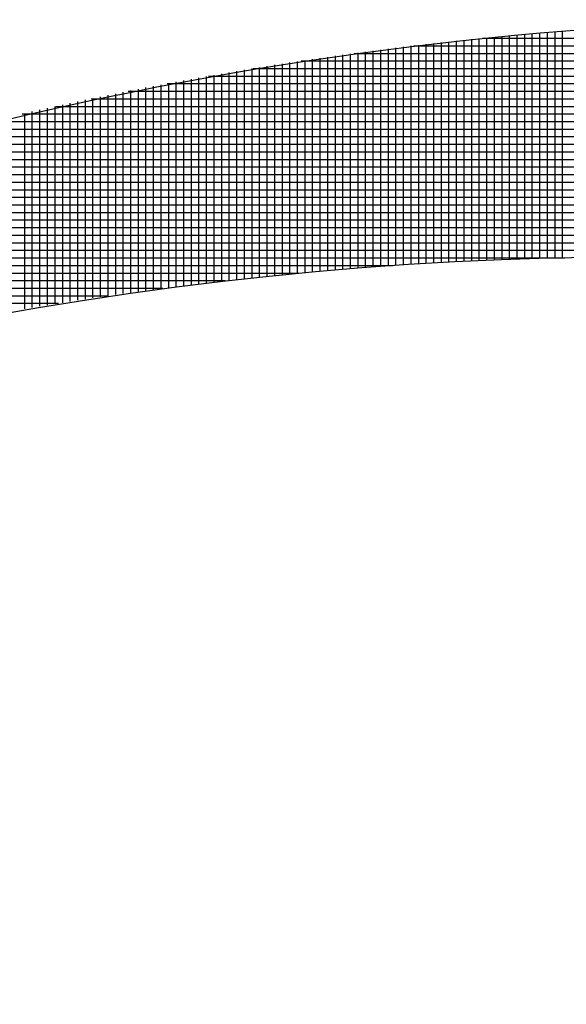
# Model space of a CAD drawing. Units: inches. Extents: x -16 to 999, y -70 to 776.
# Drawn here: x 971 to 971, y 150 to 150 of the extents above; entities that cross this region are included whole.
import ezdxf

# ---------------------------------------------------------------- set-up
doc = ezdxf.new("R2010")
doc.units = ezdxf.units.IN
doc.header["$MEASUREMENT"] = 0
doc.layers.add('G-DETL-PATT-LITE', color=8, linetype='Continuous')

msp = doc.modelspace()

# ---------------------------------------------------------------- linework, layer by layer
at = {"layer": 'G-DETL-PATT-LITE'}
for points in [[(971.8773344001903, 149.6946208288593), (971.7877359749934, 149.7937507501191), (971.6542832190879, 149.8528452383081), (971.5189210143635, 149.8528452383081), (971.5189210143635, 149.8528452383081), (971.3721414868045, 149.8528452383081), (971.2310666836548, 149.7842192540561), (971.1395706206628, 149.6717389390955)], [(971.8773344001903, 149.6946208288593), (971.7877359749934, 149.7937507501191), (971.6542832190879, 149.8528452383081), (971.5189210143635, 149.8528452383081), (971.5189210143635, 149.8528452383081), (971.3721414868045, 149.8528452383081), (971.2310666836548, 149.7842192540561), (971.1395706206628, 149.6717389390955)], [(971.8773344001903, 149.6946208288593), (971.7877359749934, 149.7937507501191), (971.6542832190879, 149.8528452383081), (971.5189210143635, 149.8528452383081), (971.5189210143635, 149.8528452383081), (971.3721414868045, 149.8528452383081), (971.2310666836548, 149.7842192540561), (971.1395706206628, 149.6717389390955)], [(971.8773344001903, 149.6946208288593), (971.7877359749934, 149.7937507501191), (971.6542832190879, 149.8528452383081), (971.5189210143635, 149.8528452383081), (971.5189210143635, 149.8528452383081), (971.3721414868045, 149.8528452383081), (971.2310666836548, 149.7842192540561), (971.1395706206628, 149.6717389390955)], [(971.8477005419226, 149.6671011438199), (971.7580981797179, 149.7643216162608), (971.6246493608203, 149.8215145296467), (971.4912123529463, 149.8215145296467), (971.4912123529463, 149.8215145296467), (971.3596769198754, 149.8215145296467), (971.2300351875919, 149.7662350020876), (971.140436762395, 149.6728255532687)], [(971.8477005419226, 149.6671011438199), (971.7580981797179, 149.7643216162608), (971.6246493608203, 149.8215145296467), (971.4912123529463, 149.8215145296467), (971.4912123529463, 149.8215145296467), (971.3596769198754, 149.8215145296467), (971.2300351875919, 149.7662350020876), (971.140436762395, 149.6728255532687)], [(971.8477005419226, 149.6671011438199), (971.7580981797179, 149.7643216162608), (971.6246493608203, 149.8215145296467), (971.4912123529463, 149.8215145296467), (971.4912123529463, 149.8215145296467), (971.3596769198754, 149.8215145296467), (971.2300351875919, 149.7662350020876), (971.140436762395, 149.6728255532687)], [(971.8477005419226, 149.6671011438199), (971.7580981797179, 149.7643216162608), (971.6246493608203, 149.8215145296467), (971.4912123529463, 149.8215145296467), (971.4912123529463, 149.8215145296467), (971.3596769198754, 149.8215145296467), (971.2300351875919, 149.7662350020876), (971.140436762395, 149.6728255532687)]]:
    msp.add_open_spline(points, degree=3, knots=[0, 0, 0, 0, 0.5, 0.5, 0.5, 0.50000001, 1, 1, 1, 1], dxfattribs=at)
for points in [[(971.4797910931037, 149.8213767343711), (971.4797910931037, 149.8213767343711), (971.4797910931037, 149.8512704351585), (971.4797910931037, 149.8512704351585)], [(971.4797910931037, 149.8213767343711), (971.4797910931037, 149.8213767343711), (971.4797910931037, 149.8512704351585), (971.4797910931037, 149.8512704351585)], [(971.4807950301116, 149.8214042934262), (971.4807950301116, 149.8214042934262), (971.4807950301116, 149.8513531123238), (971.4807950301116, 149.8513531123238)], [(971.4807950301116, 149.8214042934262), (971.4807950301116, 149.8214042934262), (971.4807950301116, 149.8513531123238), (971.4807950301116, 149.8513531123238)], [(971.4657950301116, 149.8208491753159), (971.4657950301116, 149.8208491753159), (971.4657950301116, 149.8499436635049), (971.4657950301116, 149.8499436635049)], [(971.4657950301116, 149.8208491753159), (971.4657950301116, 149.8208491753159), (971.4657950301116, 149.8499436635049), (971.4657950301116, 149.8499436635049)], [(971.4667832190879, 149.8209042934262), (971.4667832190879, 149.8209042934262), (971.4667832190879, 149.8500499627175), (971.4667832190879, 149.8500499627175)], [(971.4667832190879, 149.8209042934262), (971.4667832190879, 149.8209042934262), (971.4667832190879, 149.8500499627175), (971.4667832190879, 149.8500499627175)], [(971.4677871560958, 149.8209515375207), (971.4677871560958, 149.8209515375207), (971.4677871560958, 149.850160198938), (971.4677871560958, 149.850160198938)], [(971.4677871560958, 149.8209515375207), (971.4677871560958, 149.8209515375207), (971.4677871560958, 149.850160198938), (971.4677871560958, 149.850160198938)], [(971.4687910931037, 149.8209987816152), (971.4687910931037, 149.8209987816152), (971.4687910931037, 149.8502625611427), (971.4687910931037, 149.8502625611427)], [(971.4687910931037, 149.8209987816152), (971.4687910931037, 149.8209987816152), (971.4687910931037, 149.8502625611427), (971.4687910931037, 149.8502625611427)], [(971.4697950301115, 149.8210460257096), (971.4697950301115, 149.8210460257096), (971.4697950301115, 149.8503688603553), (971.4697950301115, 149.8503688603553)], [(971.4697950301115, 149.8210460257096), (971.4697950301115, 149.8210460257096), (971.4697950301115, 149.8503688603553), (971.4697950301115, 149.8503688603553)], [(971.4702162899541, 149.8504042934262), (971.4702162899541, 149.8504042934262), (971.5676414868045, 149.8504042934262), (971.5676414868045, 149.8504042934262)], [(971.4702162899541, 149.8504042934262), (971.4702162899541, 149.8504042934262), (971.5676414868045, 149.8504042934262), (971.5676414868045, 149.8504042934262)], [(971.4707871560959, 149.8210853957884), (971.4707871560959, 149.8210853957884), (971.4707871560959, 149.8504633485443), (971.4707871560959, 149.8504633485443)], [(971.4707871560959, 149.8210853957884), (971.4707871560959, 149.8210853957884), (971.4707871560959, 149.8504633485443), (971.4707871560959, 149.8504633485443)], [(971.4717910931037, 149.821128702875), (971.4717910931037, 149.821128702875), (971.4717910931037, 149.8505578367333), (971.4717910931037, 149.8505578367333)], [(971.4717910931037, 149.821128702875), (971.4717910931037, 149.821128702875), (971.4717910931037, 149.8505578367333), (971.4717910931037, 149.8505578367333)], [(971.4727950301116, 149.8211680729538), (971.4727950301116, 149.8211680729538), (971.4727950301116, 149.8506562619301), (971.4727950301116, 149.8506562619301)], [(971.4727950301116, 149.8211680729538), (971.4727950301116, 149.8211680729538), (971.4727950301116, 149.8506562619301), (971.4727950301116, 149.8506562619301)], [(971.4737989671195, 149.8212035060246), (971.4737989671195, 149.8212035060246), (971.4737989671195, 149.8507507501191), (971.4737989671195, 149.8507507501191)], [(971.4737989671195, 149.8212035060246), (971.4737989671195, 149.8212035060246), (971.4737989671195, 149.8507507501191), (971.4737989671195, 149.8507507501191)], [(971.4747871560958, 149.8212350020876), (971.4747871560958, 149.8212350020876), (971.4747871560958, 149.8508452383081), (971.4747871560958, 149.8508452383081)], [(971.4747871560958, 149.8212350020876), (971.4747871560958, 149.8212350020876), (971.4747871560958, 149.8508452383081), (971.4747871560958, 149.8508452383081)], [(971.4754918805053, 149.8509042934262), (971.4754918805053, 149.8509042934262), (971.4754918805053, 149.8509042934262), (971.4754918805053, 149.8509042934262)], [(971.4754918805053, 149.8509042934262), (971.4754918805053, 149.8509042934262), (971.4754918805053, 149.8509042934262), (971.4754918805053, 149.8509042934262)], [(971.4757910931037, 149.8212704351585), (971.4757910931037, 149.8212704351585), (971.4757910931037, 149.8509318524813), (971.4757910931037, 149.8509318524813)], [(971.4757910931037, 149.8212704351585), (971.4757910931037, 149.8212704351585), (971.4757910931037, 149.8509318524813), (971.4757910931037, 149.8509318524813)], [(971.4767950301116, 149.8212979942136), (971.4767950301116, 149.8212979942136), (971.4767950301116, 149.8510224036624), (971.4767950301116, 149.8510224036624)], [(971.4767950301116, 149.8212979942136), (971.4767950301116, 149.8212979942136), (971.4767950301116, 149.8510224036624), (971.4767950301116, 149.8510224036624)], [(971.477783219088, 149.8213294902766), (971.477783219088, 149.8213294902766), (971.477783219088, 149.8511090178357), (971.477783219088, 149.8511090178357)], [(971.477783219088, 149.8213294902766), (971.477783219088, 149.8213294902766), (971.477783219088, 149.8511090178357), (971.477783219088, 149.8511090178357)], [(971.4787871560958, 149.8213570493317), (971.4787871560958, 149.8213570493317), (971.4787871560958, 149.8511956320089), (971.4787871560958, 149.8511956320089)], [(971.4787871560958, 149.8213570493317), (971.4787871560958, 149.8213570493317), (971.4787871560958, 149.8511956320089), (971.4787871560958, 149.8511956320089)], [(971.455783219088, 149.820223191064), (971.455783219088, 149.820223191064), (971.455783219088, 149.8487428761034), (971.455783219088, 149.8487428761034)], [(971.455783219088, 149.820223191064), (971.455783219088, 149.820223191064), (971.455783219088, 149.8487428761034), (971.455783219088, 149.8487428761034)], [(971.4567871560959, 149.8202979942136), (971.4567871560959, 149.8202979942136), (971.4567871560959, 149.8488767343711), (971.4567871560959, 149.8488767343711)], [(971.4567871560959, 149.8202979942136), (971.4567871560959, 149.8202979942136), (971.4567871560959, 149.8488767343711), (971.4567871560959, 149.8488767343711)], [(971.4577910931037, 149.8203688603553), (971.4577910931037, 149.8203688603553), (971.4577910931037, 149.8489987816152), (971.4577910931037, 149.8489987816152)], [(971.4577910931037, 149.8203688603553), (971.4577910931037, 149.8203688603553), (971.4577910931037, 149.8489987816152), (971.4577910931037, 149.8489987816152)], [(971.4587950301116, 149.8204357894892), (971.4587950301116, 149.8204357894892), (971.4587950301116, 149.849128702875), (971.4587950301116, 149.849128702875)], [(971.4587950301116, 149.8204357894892), (971.4587950301116, 149.8204357894892), (971.4587950301116, 149.849128702875), (971.4587950301116, 149.849128702875)], [(971.4597989671195, 149.820502718623), (971.4597989671195, 149.820502718623), (971.4597989671195, 149.8492507501191), (971.4597989671195, 149.8492507501191)], [(971.4597989671195, 149.820502718623), (971.4597989671195, 149.820502718623), (971.4597989671195, 149.8492507501191), (971.4597989671195, 149.8492507501191)], [(971.4607910931037, 149.820565710749), (971.4607910931037, 149.820565710749), (971.4607910931037, 149.8493727973632), (971.4607910931037, 149.8493727973632)], [(971.4607910931037, 149.820565710749), (971.4607910931037, 149.820565710749), (971.4607910931037, 149.8493727973632), (971.4607910931037, 149.8493727973632)], [(971.4611139277494, 149.8494082304341), (971.4611139277494, 149.8494082304341), (971.5767556600329, 149.8494082304341), (971.5767556600329, 149.8494082304341)], [(971.4611139277494, 149.8494082304341), (971.4611139277494, 149.8494082304341), (971.5767556600329, 149.8494082304341), (971.5767556600329, 149.8494082304341)], [(971.4617950301116, 149.8206247658671), (971.4617950301116, 149.8206247658671), (971.4617950301116, 149.8494869705916), (971.4617950301116, 149.8494869705916)], [(971.4617950301116, 149.8206247658671), (971.4617950301116, 149.8206247658671), (971.4617950301116, 149.8494869705916), (971.4617950301116, 149.8494869705916)], [(971.4627832190879, 149.8206877579931), (971.4627832190879, 149.8206877579931), (971.4627832190879, 149.8496090178356), (971.4627832190879, 149.8496090178356)], [(971.4627832190879, 149.8206877579931), (971.4627832190879, 149.8206877579931), (971.4627832190879, 149.8496090178356), (971.4627832190879, 149.8496090178356)], [(971.4637871560958, 149.8207389390955), (971.4637871560958, 149.8207389390955), (971.4637871560958, 149.8497192540561), (971.4637871560958, 149.8497192540561)], [(971.4637871560958, 149.8207389390955), (971.4637871560958, 149.8207389390955), (971.4637871560958, 149.8497192540561), (971.4637871560958, 149.8497192540561)], [(971.4647910931037, 149.8208019312215), (971.4647910931037, 149.8208019312215), (971.4647910931037, 149.8498334272845), (971.4647910931037, 149.8498334272845)], [(971.4647910931037, 149.8208019312215), (971.4647910931037, 149.8208019312215), (971.4647910931037, 149.8498334272845), (971.4647910931037, 149.8498334272845)], [(971.4457871560958, 149.8193924824026), (971.4457871560958, 149.8193924824026), (971.4457871560958, 149.8473373642923), (971.4457871560958, 149.8473373642923)], [(971.4457871560958, 149.8193924824026), (971.4457871560958, 149.8193924824026), (971.4457871560958, 149.8473373642923), (971.4457871560958, 149.8473373642923)], [(971.4462910931037, 149.8474042934262), (971.4462910931037, 149.8474042934262), (971.5915824316863, 149.8474042934262), (971.5915824316863, 149.8474042934262)], [(971.4462910931037, 149.8474042934262), (971.4462910931037, 149.8474042934262), (971.5915824316863, 149.8474042934262), (971.5915824316863, 149.8474042934262)], [(971.4467910931037, 149.8194869705915), (971.4467910931037, 149.8194869705915), (971.4467910931037, 149.8474790965758), (971.4467910931037, 149.8474790965758)], [(971.4467910931037, 149.8194869705915), (971.4467910931037, 149.8194869705915), (971.4467910931037, 149.8474790965758), (971.4467910931037, 149.8474790965758)], [(971.4477832190879, 149.8195814587805), (971.4477832190879, 149.8195814587805), (971.4477832190879, 149.8476365768907), (971.4477832190879, 149.8476365768907)], [(971.4477832190879, 149.8195814587805), (971.4477832190879, 149.8195814587805), (971.4477832190879, 149.8476365768907), (971.4477832190879, 149.8476365768907)], [(971.4487871560958, 149.8196680729537), (971.4487871560958, 149.8196680729537), (971.4487871560958, 149.8477783091742), (971.4487871560958, 149.8477783091742)], [(971.4487871560958, 149.8196680729537), (971.4487871560958, 149.8196680729537), (971.4487871560958, 149.8477783091742), (971.4487871560958, 149.8477783091742)], [(971.4497910931037, 149.8197507501191), (971.4497910931037, 149.8197507501191), (971.4497910931037, 149.8479200414577), (971.4497910931037, 149.8479200414577)], [(971.4497910931037, 149.8197507501191), (971.4497910931037, 149.8197507501191), (971.4497910931037, 149.8479200414577), (971.4497910931037, 149.8479200414577)], [(971.4507950301115, 149.8198373642923), (971.4507950301115, 149.8198373642923), (971.4507950301115, 149.848065710749), (971.4507950301115, 149.848065710749)], [(971.4507950301115, 149.8198373642923), (971.4507950301115, 149.8198373642923), (971.4507950301115, 149.848065710749), (971.4507950301115, 149.848065710749)], [(971.4517989671194, 149.8199200414577), (971.4517989671194, 149.8199200414577), (971.4517989671194, 149.8482074430325), (971.4517989671194, 149.8482074430325)], [(971.4517989671194, 149.8199200414577), (971.4517989671194, 149.8199200414577), (971.4517989671194, 149.8482074430325), (971.4517989671194, 149.8482074430325)], [(971.4527871560958, 149.820002718623), (971.4527871560958, 149.820002718623), (971.4527871560958, 149.8483413013002), (971.4527871560958, 149.8483413013002)], [(971.4527871560958, 149.820002718623), (971.4527871560958, 149.820002718623), (971.4527871560958, 149.8483413013002), (971.4527871560958, 149.8483413013002)], [(971.4532635340486, 149.8484042934262), (971.4532635340486, 149.8484042934262), (971.5845824316864, 149.8484042934262), (971.5845824316864, 149.8484042934262)], [(971.4532635340486, 149.8484042934262), (971.4532635340486, 149.8484042934262), (971.5845824316864, 149.8484042934262), (971.5845824316864, 149.8484042934262)], [(971.4537910931037, 149.8200775217726), (971.4537910931037, 149.8200775217726), (971.4537910931037, 149.8484790965758), (971.4537910931037, 149.8484790965758)], [(971.4537910931037, 149.8200775217726), (971.4537910931037, 149.8200775217726), (971.4537910931037, 149.8484790965758), (971.4537910931037, 149.8484790965758)], [(971.454783219088, 149.8201483879144), (971.454783219088, 149.8201483879144), (971.454783219088, 149.8486129548435), (971.454783219088, 149.8486129548435)], [(971.454783219088, 149.8201483879144), (971.454783219088, 149.8201483879144), (971.454783219088, 149.8486129548435), (971.454783219088, 149.8486129548435)], [(971.4377989671194, 149.8185853957884), (971.4377989671194, 149.8185853957884), (971.4377989671194, 149.8460499627175), (971.4377989671194, 149.8460499627175)], [(971.4377989671194, 149.8185853957884), (971.4377989671194, 149.8185853957884), (971.4377989671194, 149.8460499627175), (971.4377989671194, 149.8460499627175)], [(971.4387910931036, 149.818691695001), (971.4387910931036, 149.818691695001), (971.4387910931036, 149.8462192540561), (971.4387910931036, 149.8462192540561)], [(971.4387910931036, 149.818691695001), (971.4387910931036, 149.818691695001), (971.4387910931036, 149.8462192540561), (971.4387910931036, 149.8462192540561)], [(971.4397950301116, 149.8187940572057), (971.4397950301116, 149.8187940572057), (971.4397950301116, 149.8463806713789), (971.4397950301116, 149.8463806713789)], [(971.4397950301116, 149.8187940572057), (971.4397950301116, 149.8187940572057), (971.4397950301116, 149.8463806713789), (971.4397950301116, 149.8463806713789)], [(971.4399288883793, 149.8464082304341), (971.4399288883793, 149.8464082304341), (971.5979288883793, 149.8464082304341), (971.5979288883793, 149.8464082304341)], [(971.4399288883793, 149.8464082304341), (971.4399288883793, 149.8464082304341), (971.5979288883793, 149.8464082304341), (971.5979288883793, 149.8464082304341)], [(971.440783219088, 149.8189042934262), (971.440783219088, 149.8189042934262), (971.440783219088, 149.8465460257096), (971.440783219088, 149.8465460257096)], [(971.440783219088, 149.8189042934262), (971.440783219088, 149.8189042934262), (971.440783219088, 149.8465460257096), (971.440783219088, 149.8465460257096)], [(971.4417871560959, 149.819002718623), (971.4417871560959, 149.819002718623), (971.4417871560959, 149.8467074430325), (971.4417871560959, 149.8467074430325)], [(971.4417871560959, 149.819002718623), (971.4417871560959, 149.819002718623), (971.4417871560959, 149.8467074430325), (971.4417871560959, 149.8467074430325)], [(971.4427910931037, 149.8191050808277), (971.4427910931037, 149.8191050808277), (971.4427910931037, 149.8468688603553), (971.4427910931037, 149.8468688603553)], [(971.4427910931037, 149.8191050808277), (971.4427910931037, 149.8191050808277), (971.4427910931037, 149.8468688603553), (971.4427910931037, 149.8468688603553)], [(971.4437950301116, 149.8192074430325), (971.4437950301116, 149.8192074430325), (971.4437950301116, 149.8470263406703), (971.4437950301116, 149.8470263406703)], [(971.4437950301116, 149.8192074430325), (971.4437950301116, 149.8192074430325), (971.4437950301116, 149.8470263406703), (971.4437950301116, 149.8470263406703)], [(971.4447989671195, 149.8192940572057), (971.4447989671195, 149.8192940572057), (971.4447989671195, 149.8471838209852), (971.4447989671195, 149.8471838209852)], [(971.4447989671195, 149.8192940572057), (971.4447989671195, 149.8192940572057), (971.4447989671195, 149.8471838209852), (971.4447989671195, 149.8471838209852)], [(971.4307871560958, 149.8177625611427), (971.4307871560958, 149.8177625611427), (971.4307871560958, 149.8448216162608), (971.4307871560958, 149.8448216162608)], [(971.4307871560958, 149.8177625611427), (971.4307871560958, 149.8177625611427), (971.4307871560958, 149.8448216162608), (971.4307871560958, 149.8448216162608)], [(971.4317910931037, 149.8178846083868), (971.4317910931037, 149.8178846083868), (971.4317910931037, 149.8450066556309), (971.4317910931037, 149.8450066556309)], [(971.4317910931037, 149.8178846083868), (971.4317910931037, 149.8178846083868), (971.4317910931037, 149.8450066556309), (971.4317910931037, 149.8450066556309)], [(971.4327832190879, 149.8179987816152), (971.4327832190879, 149.8179987816152), (971.4327832190879, 149.8451798839774), (971.4327832190879, 149.8451798839774)], [(971.4327832190879, 149.8179987816152), (971.4327832190879, 149.8179987816152), (971.4327832190879, 149.8451798839774), (971.4327832190879, 149.8451798839774)], [(971.4337871560958, 149.8181208288593), (971.4337871560958, 149.8181208288593), (971.4337871560958, 149.8453649233475), (971.4337871560958, 149.8453649233475)], [(971.4337871560958, 149.8181208288593), (971.4337871560958, 149.8181208288593), (971.4337871560958, 149.8453649233475), (971.4337871560958, 149.8453649233475)], [(971.4340548726312, 149.8454042934262), (971.4340548726312, 149.8454042934262), (971.6038029041273, 149.8454042934262), (971.6038029041273, 149.8454042934262)], [(971.4340548726312, 149.8454042934262), (971.4340548726312, 149.8454042934262), (971.6038029041273, 149.8454042934262), (971.6038029041273, 149.8454042934262)], [(971.4347871560958, 149.8182389390955), (971.4347871560958, 149.8182389390955), (971.4347871560958, 149.845534214686), (971.4347871560958, 149.845534214686)], [(971.4347871560958, 149.8182389390955), (971.4347871560958, 149.8182389390955), (971.4347871560958, 149.845534214686), (971.4347871560958, 149.845534214686)], [(971.4357910931037, 149.8183609863396), (971.4357910931037, 149.8183609863396), (971.4357910931037, 149.8457113800404), (971.4357910931037, 149.8457113800404)], [(971.4357910931037, 149.8183609863396), (971.4357910931037, 149.8183609863396), (971.4357910931037, 149.8457113800404), (971.4357910931037, 149.8457113800404)], [(971.4367950301115, 149.8184672855522), (971.4367950301115, 149.8184672855522), (971.4367950301115, 149.8458806713789), (971.4367950301115, 149.8458806713789)], [(971.4367950301115, 149.8184672855522), (971.4367950301115, 149.8184672855522), (971.4367950301115, 149.8458806713789), (971.4367950301115, 149.8458806713789)], [(971.4237910931037, 149.8168334272845), (971.4237910931037, 149.8168334272845), (971.4237910931037, 149.8434790965758), (971.4237910931037, 149.8434790965758)], [(971.4237910931037, 149.8168334272845), (971.4237910931037, 149.8168334272845), (971.4237910931037, 149.8434790965758), (971.4237910931037, 149.8434790965758)], [(971.4247910931037, 149.8169751595679), (971.4247910931037, 149.8169751595679), (971.4247910931037, 149.8436759469695), (971.4247910931037, 149.8436759469695)], [(971.4247910931037, 149.8169751595679), (971.4247910931037, 149.8169751595679), (971.4247910931037, 149.8436759469695), (971.4247910931037, 149.8436759469695)], [(971.425783219088, 149.8171129548435), (971.425783219088, 149.8171129548435), (971.425783219088, 149.8438727973632), (971.425783219088, 149.8438727973632)], [(971.425783219088, 149.8171129548435), (971.425783219088, 149.8171129548435), (971.425783219088, 149.8438727973632), (971.425783219088, 149.8438727973632)], [(971.4267871560958, 149.8172428761034), (971.4267871560958, 149.8172428761034), (971.4267871560958, 149.8440696477569), (971.4267871560958, 149.8440696477569)], [(971.4267871560958, 149.8172428761034), (971.4267871560958, 149.8172428761034), (971.4267871560958, 149.8440696477569), (971.4267871560958, 149.8440696477569)], [(971.4277910931037, 149.8173767343711), (971.4277910931037, 149.8173767343711), (971.4277910931037, 149.8442586241349), (971.4277910931037, 149.8442586241349)], [(971.4277910931037, 149.8173767343711), (971.4277910931037, 149.8173767343711), (971.4277910931037, 149.8442586241349), (971.4277910931037, 149.8442586241349)], [(971.4285784946785, 149.8444082304341), (971.4285784946785, 149.8444082304341), (971.609283219088, 149.8444082304341), (971.609283219088, 149.8444082304341)], [(971.4285784946785, 149.8444082304341), (971.4285784946785, 149.8444082304341), (971.609283219088, 149.8444082304341), (971.609283219088, 149.8444082304341)], [(971.4287950301116, 149.8175066556309), (971.4287950301116, 149.8175066556309), (971.4287950301116, 149.8444476005128), (971.4287950301116, 149.8444476005128)], [(971.4287950301116, 149.8175066556309), (971.4287950301116, 149.8175066556309), (971.4287950301116, 149.8444476005128), (971.4287950301116, 149.8444476005128)], [(971.4297989671195, 149.8176326398829), (971.4297989671195, 149.8176326398829), (971.4297989671195, 149.8446326398829), (971.4297989671195, 149.8446326398829)], [(971.4297989671195, 149.8176326398829), (971.4297989671195, 149.8176326398829), (971.4297989671195, 149.8446326398829), (971.4297989671195, 149.8446326398829)], [(971.4177950301116, 149.8159594115364), (971.4177950301116, 149.8159594115364), (971.4177950301116, 149.8422468131112), (971.4177950301116, 149.8422468131112)], [(971.4177950301116, 149.8159594115364), (971.4177950301116, 149.8159594115364), (971.4177950301116, 149.8422468131112), (971.4177950301116, 149.8422468131112)], [(971.4185391245998, 149.842408230434), (971.4185391245998, 149.842408230434), (971.6193186521588, 149.842408230434), (971.6193186521588, 149.842408230434)], [(971.4185391245998, 149.842408230434), (971.4185391245998, 149.842408230434), (971.6193186521588, 149.842408230434), (971.6193186521588, 149.842408230434)], [(971.4187832190879, 149.8161090178356), (971.4187832190879, 149.8161090178356), (971.4187832190879, 149.8424633485443), (971.4187832190879, 149.8424633485443)], [(971.4187832190879, 149.8161090178356), (971.4187832190879, 149.8161090178356), (971.4187832190879, 149.8424633485443), (971.4187832190879, 149.8424633485443)], [(971.4197871560958, 149.8162586241348), (971.4197871560958, 149.8162586241348), (971.4197871560958, 149.8426720099616), (971.4197871560958, 149.8426720099616)], [(971.4197871560958, 149.8162586241348), (971.4197871560958, 149.8162586241348), (971.4197871560958, 149.8426720099616), (971.4197871560958, 149.8426720099616)], [(971.4207910931037, 149.8164082304341), (971.4207910931037, 149.8164082304341), (971.4207910931037, 149.8428767343711), (971.4207910931037, 149.8428767343711)], [(971.4207910931037, 149.8164082304341), (971.4207910931037, 149.8164082304341), (971.4207910931037, 149.8428767343711), (971.4207910931037, 149.8428767343711)], [(971.4217950301115, 149.8165499627175), (971.4217950301115, 149.8165499627175), (971.4217950301115, 149.8430775217726), (971.4217950301115, 149.8430775217726)], [(971.4217950301115, 149.8165499627175), (971.4217950301115, 149.8165499627175), (971.4217950301115, 149.8430775217726), (971.4217950301115, 149.8430775217726)], [(971.4227989671194, 149.816691695001), (971.4227989671194, 149.816691695001), (971.4227989671194, 149.8432822461821), (971.4227989671194, 149.8432822461821)], [(971.4227989671194, 149.816691695001), (971.4227989671194, 149.816691695001), (971.4227989671194, 149.8432822461821), (971.4227989671194, 149.8432822461821)], [(971.4234210143635, 149.8434042934262), (971.4234210143635, 149.8434042934262), (971.614436762395, 149.8434042934262), (971.614436762395, 149.8434042934262)], [(971.4234210143635, 149.8434042934262), (971.4234210143635, 149.8434042934262), (971.614436762395, 149.8434042934262), (971.614436762395, 149.8434042934262)], [(971.4117871560958, 149.8150105926388), (971.4117871560958, 149.8150105926388), (971.4117871560958, 149.8409436635049), (971.4117871560958, 149.8409436635049)], [(971.4117871560958, 149.8150105926388), (971.4117871560958, 149.8150105926388), (971.4117871560958, 149.8409436635049), (971.4117871560958, 149.8409436635049)], [(971.41240920334, 149.8410775217727), (971.41240920334, 149.8410775217727), (971.41240920334, 149.8410775217727), (971.41240920334, 149.8410775217727)], [(971.41240920334, 149.8410775217727), (971.41240920334, 149.8410775217727), (971.41240920334, 149.8410775217727), (971.41240920334, 149.8410775217727)], [(971.4127910931037, 149.8151720099616), (971.4127910931037, 149.8151720099616), (971.4127910931037, 149.841160198938), (971.4127910931037, 149.841160198938)], [(971.4127910931037, 149.8151720099616), (971.4127910931037, 149.8151720099616), (971.4127910931037, 149.841160198938), (971.4127910931037, 149.841160198938)], [(971.4137910931037, 149.8153334272845), (971.4137910931037, 149.8153334272845), (971.4137910931037, 149.8413846083868), (971.4137910931037, 149.8413846083868)], [(971.4137910931037, 149.8153334272845), (971.4137910931037, 149.8153334272845), (971.4137910931037, 149.8413846083868), (971.4137910931037, 149.8413846083868)], [(971.4139013293242, 149.8414042934262), (971.4139013293242, 149.8414042934262), (971.6239721954659, 149.8414042934262), (971.6239721954659, 149.8414042934262)], [(971.4139013293242, 149.8414042934262), (971.4139013293242, 149.8414042934262), (971.6239721954659, 149.8414042934262), (971.6239721954659, 149.8414042934262)], [(971.4147950301116, 149.8154909075994), (971.4147950301116, 149.8154909075994), (971.4147950301116, 149.8416011438199), (971.4147950301116, 149.8416011438199)], [(971.4147950301116, 149.8154909075994), (971.4147950301116, 149.8154909075994), (971.4147950301116, 149.8416011438199), (971.4147950301116, 149.8416011438199)], [(971.4157871560958, 149.8156483879144), (971.4157871560958, 149.8156483879144), (971.4157871560958, 149.8418255532687), (971.4157871560958, 149.8418255532687)], [(971.4157871560958, 149.8156483879144), (971.4157871560958, 149.8156483879144), (971.4157871560958, 149.8418255532687), (971.4157871560958, 149.8418255532687)], [(971.4167910931037, 149.8158098052372), (971.4167910931037, 149.8158098052372), (971.4167910931037, 149.842034214686), (971.4167910931037, 149.842034214686)], [(971.4167910931037, 149.8158098052372), (971.4167910931037, 149.8158098052372), (971.4167910931037, 149.842034214686), (971.4167910931037, 149.842034214686)], [(971.4094525104265, 149.8404082304341), (971.4094525104265, 149.8404082304341), (971.628405266332, 149.8404082304341), (971.628405266332, 149.8404082304341)], [(971.4094525104265, 149.8404082304341), (971.4094525104265, 149.8404082304341), (971.628405266332, 149.8404082304341), (971.628405266332, 149.8404082304341)], [(971.4097910931036, 149.8146720099616), (971.4097910931036, 149.8146720099616), (971.4097910931036, 149.8404830335837), (971.4097910931036, 149.8404830335837)], [(971.4097910931036, 149.8146720099616), (971.4097910931036, 149.8146720099616), (971.4097910931036, 149.8404830335837), (971.4097910931036, 149.8404830335837)], [(971.410783219088, 149.8148413013002), (971.410783219088, 149.8148413013002), (971.410783219088, 149.8407113800404), (971.410783219088, 149.8407113800404)], [(971.410783219088, 149.8148413013002), (971.410783219088, 149.8148413013002), (971.410783219088, 149.8407113800404), (971.410783219088, 149.8407113800404)], [(971.4010981797179, 149.8384082304341), (971.4010981797179, 149.8384082304341), (971.6367595970407, 149.8384082304341), (971.6367595970407, 149.8384082304341)], [(971.4010981797179, 149.8384082304341), (971.4010981797179, 149.8384082304341), (971.6367595970407, 149.8384082304341), (971.6367595970407, 149.8384082304341)], [(971.4051926679068, 149.8394042934262), (971.4051926679068, 149.8394042934262), (971.6326651088517, 149.8394042934262), (971.6326651088517, 149.8394042934262)], [(971.4051926679068, 149.8394042934262), (971.4051926679068, 149.8394042934262), (971.6326651088517, 149.8394042934262), (971.6326651088517, 149.8394042934262)], [(971.3971651088517, 149.8374042934262), (971.3971651088517, 149.8374042934262), (971.6407084159383, 149.8374042934262), (971.6407084159383, 149.8374042934262)], [(971.3971651088517, 149.8374042934262), (971.3971651088517, 149.8374042934262), (971.6407084159383, 149.8374042934262), (971.6407084159383, 149.8374042934262)], [(971.3933383371982, 149.8364042934262), (971.3933383371982, 149.8364042934262), (971.6445194395604, 149.8364042934262), (971.6445194395604, 149.8364042934262)], [(971.3933383371982, 149.8364042934262), (971.3933383371982, 149.8364042934262), (971.6445194395604, 149.8364042934262), (971.6445194395604, 149.8364042934262)], [(971.3860548726312, 149.8344042934262), (971.3860548726312, 149.8344042934262), (971.6518029041273, 149.8344042934262), (971.6518029041273, 149.8344042934262)], [(971.3860548726312, 149.8344042934262), (971.3860548726312, 149.8344042934262), (971.6518029041273, 149.8344042934262), (971.6518029041273, 149.8344042934262)], [(971.3896493608203, 149.835408230434), (971.3896493608203, 149.835408230434), (971.6482241639699, 149.835408230434), (971.6482241639699, 149.835408230434)], [(971.3896493608203, 149.835408230434), (971.3896493608203, 149.835408230434), (971.6482241639699, 149.835408230434), (971.6482241639699, 149.835408230434)], [(971.3825706206627, 149.8334082304341), (971.3825706206627, 149.8334082304341), (971.6552871560958, 149.8334082304341), (971.6552871560958, 149.8334082304341)], [(971.3825706206627, 149.8334082304341), (971.3825706206627, 149.8334082304341), (971.6552871560958, 149.8334082304341), (971.6552871560958, 149.8334082304341)], [(971.3791808568832, 149.8324042934262), (971.3791808568832, 149.8324042934262), (971.6586808568832, 149.8324042934262), (971.6586808568832, 149.8324042934262)], [(971.3791808568832, 149.8324042934262), (971.3791808568832, 149.8324042934262), (971.6586808568832, 149.8324042934262), (971.6586808568832, 149.8324042934262)], [(971.3758698332612, 149.8314082304341), (971.3758698332612, 149.8314082304341), (971.6619879434974, 149.8314082304341), (971.6619879434974, 149.8314082304341)], [(971.3758698332612, 149.8314082304341), (971.3758698332612, 149.8314082304341), (971.6619879434974, 149.8314082304341), (971.6619879434974, 149.8314082304341)], [(971.3695076285368, 149.8294082304341), (971.3695076285368, 149.8294082304341), (971.6683501482217, 149.8294082304341), (971.6683501482217, 149.8294082304341)], [(971.3695076285368, 149.8294082304341), (971.3695076285368, 149.8294082304341), (971.6683501482217, 149.8294082304341), (971.6683501482217, 149.8294082304341)], [(971.3726532978282, 149.8304042934262), (971.3726532978282, 149.8304042934262), (971.6652044789305, 149.8304042934262), (971.6652044789305, 149.8304042934262)], [(971.3726532978282, 149.8304042934262), (971.3726532978282, 149.8304042934262), (971.6652044789305, 149.8304042934262), (971.6652044789305, 149.8304042934262)], [(971.3664288883792, 149.8284042934262), (971.3664288883792, 149.8284042934262), (971.6714288883793, 149.8284042934262), (971.6714288883793, 149.8284042934262)], [(971.3664288883792, 149.8284042934262), (971.3664288883792, 149.8284042934262), (971.6714288883793, 149.8284042934262), (971.6714288883793, 149.8284042934262)], [(971.3634170773556, 149.8274082304341), (971.3634170773556, 149.8274082304341), (971.6744249513714, 149.8274082304341), (971.6744249513714, 149.8274082304341)], [(971.3634170773556, 149.8274082304341), (971.3634170773556, 149.8274082304341), (971.6744249513714, 149.8274082304341), (971.6744249513714, 149.8274082304341)], [(971.3575981797179, 149.8254042934262), (971.3575981797179, 149.8254042934262), (971.6802595970407, 149.8254042934262), (971.6802595970407, 149.8254042934262)], [(971.3575981797179, 149.8254042934262), (971.3575981797179, 149.8254042934262), (971.6802595970407, 149.8254042934262), (971.6802595970407, 149.8254042934262)], [(971.3604879434974, 149.8264042934262), (971.3604879434974, 149.8264042934262), (971.6773816442848, 149.8264042934262), (971.6773816442848, 149.8264042934262)], [(971.3604879434974, 149.8264042934262), (971.3604879434974, 149.8264042934262), (971.6773816442848, 149.8264042934262), (971.6773816442848, 149.8264042934262)], [(971.35477928208, 149.8244082304341), (971.35477928208, 149.8244082304341), (971.68309424271, 149.8244082304341), (971.68309424271, 149.8244082304341)], [(971.35477928208, 149.8244082304341), (971.35477928208, 149.8244082304341), (971.68309424271, 149.8244082304341), (971.68309424271, 149.8244082304341)], [(971.351999754521, 149.8234042934262), (971.351999754521, 149.8234042934262), (971.6858619592455, 149.8234042934262), (971.6858619592455, 149.8234042934262)], [(971.351999754521, 149.8234042934262), (971.351999754521, 149.8234042934262), (971.6858619592455, 149.8234042934262), (971.6858619592455, 149.8234042934262)], [(971.3465981797178, 149.8214042934262), (971.3465981797178, 149.8214042934262), (971.4810666836548, 149.8214042934262), (971.4810666836548, 149.8214042934262)], [(971.3465981797178, 149.8214042934262), (971.3465981797178, 149.8214042934262), (971.4810666836548, 149.8214042934262), (971.4810666836548, 149.8214042934262)], [(971.3492871560958, 149.8224082304341), (971.3492871560958, 149.8224082304341), (971.6885863686942, 149.8224082304341), (971.6885863686942, 149.8224082304341)], [(971.3492871560958, 149.8224082304341), (971.3492871560958, 149.8224082304341), (971.6885863686942, 149.8224082304341), (971.6885863686942, 149.8224082304341)], [(971.3439840064896, 149.8204082304341), (971.3439840064896, 149.8204082304341), (971.4583737702691, 149.8204082304341), (971.4583737702691, 149.8204082304341)], [(971.3439840064896, 149.8204082304341), (971.3439840064896, 149.8204082304341), (971.4583737702691, 149.8204082304341), (971.4583737702691, 149.8204082304341)], [(971.3413934553084, 149.8194042934262), (971.3413934553084, 149.8194042934262), (971.4459249513714, 149.8194042934262), (971.4459249513714, 149.8194042934262)], [(971.3413934553084, 149.8194042934262), (971.3413934553084, 149.8194042934262), (971.4459249513714, 149.8194042934262), (971.4459249513714, 149.8194042934262)], [(971.4438225891666, 149.8192074430325), (971.4438225891666, 149.8192074430325), (971.4438225891666, 149.8192074430325), (971.4438225891666, 149.8192074430325)], [(971.4438225891666, 149.8192074430325), (971.4438225891666, 149.8192074430325), (971.4438225891666, 149.8192074430325), (971.4438225891666, 149.8192074430325)], [(971.3388540852296, 149.818408230434), (971.3388540852296, 149.818408230434), (971.4362399120014, 149.818408230434), (971.4362399120014, 149.818408230434)], [(971.3388540852296, 149.818408230434), (971.3388540852296, 149.818408230434), (971.4362399120014, 149.818408230434), (971.4362399120014, 149.818408230434)], [(971.3339052663321, 149.8164082304341), (971.3339052663321, 149.8164082304341), (971.4207910931037, 149.8164082304341), (971.4207910931037, 149.8164082304341)], [(971.3339052663321, 149.8164082304341), (971.3339052663321, 149.8164082304341), (971.4207910931037, 149.8164082304341), (971.4207910931037, 149.8164082304341)], [(971.3363580222375, 149.8174042934262), (971.3363580222375, 149.8174042934262), (971.4280351875918, 149.8174042934262), (971.4280351875918, 149.8174042934262)], [(971.3363580222375, 149.8174042934262), (971.3363580222375, 149.8174042934262), (971.4280351875918, 149.8174042934262), (971.4280351875918, 149.8174042934262)], [(971.3314761324738, 149.8154042934262), (971.3314761324738, 149.8154042934262), (971.4142556600328, 149.8154042934262), (971.4142556600328, 149.8154042934262)], [(971.3314761324738, 149.8154042934262), (971.3314761324738, 149.8154042934262), (971.4142556600328, 149.8154042934262), (971.4142556600328, 149.8154042934262)]]:
    msp.add_open_spline(points, degree=3, dxfattribs=at)

doc.saveas('drawing.dxf')
